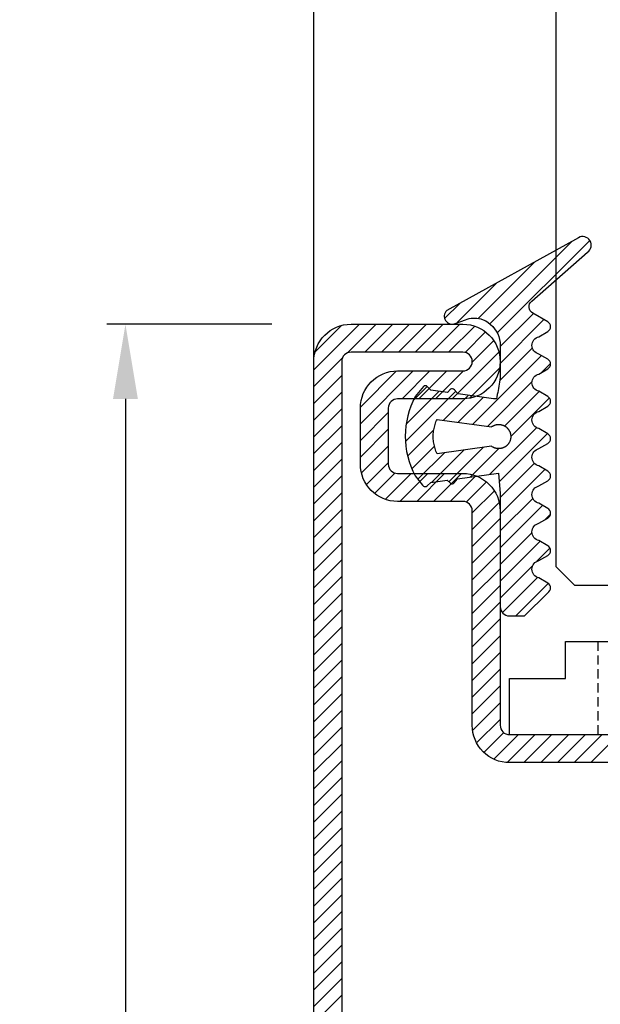
# Model space of a CAD drawing. Units: millimetres. Extents: x 553 to 6470, y 1346 to 1850.
# Drawn here: x 4618 to 4649, y 1639 to 1692 of the extents above; entities that cross this region are included whole.
import ezdxf

# ---------------------------------------------------------------- set-up
doc = ezdxf.new("R2010")
doc.units = ezdxf.units.MM
doc.linetypes.add('DASHED', pattern=[0.75, 0.5, -0.25])
doc.layers.get('DEFPOINTS').update_dxf_attribs({"color": 3})
for name, color, linetype in [('GUARNIZIONI', 5, 'Continuous'), ('Quote', 2, 'Continuous'), ('Vetri', 151, 'Continuous')]:
    doc.layers.add(name, color=color, linetype=linetype)
doc.styles.add('Calibri', font='calibri.ttf')
doc.dimstyles.new('Profili 1a2', dxfattribs={"dimtxt": 4, "dimasz": 4, "dimexe": 1, "dimexo": 0, "dimgap": 1, "dimtad": 1, "dimdec": 1, "dimdsep": 46, "dimtxsty": 'Calibri', "dimcen": 1, "dimclrd": 256, "dimclre": 256, "dimclrt": 7, "dimadec": 0, "dimazin": 0, "dimtfac": 1, "dimtdec": 1, "dimtofl": 0, "dimtmove": 1, "dimatfit": 3, "dimfxl": 0, "dimtolj": 1, "dimtzin": 0, "dimlwd": -1, "dimarcsym": 0})

# ---------------------------------------------------------------- blocks, each defined once
blk = doc.blocks.new('*D371')
at = {"layer": 'DEFPOINTS', "color": 0, "transparency": 16777216}
for p in [(4631.1172568628, 1675.185386814706), (4623.265312065053, 1581.185386814706), (4631.1172568628, 1581.185386814706)]:
    blk.add_point(p, dxfattribs=at)
at = {"layer": 'Quote', "lineweight": -2, "transparency": 16777216}
for p, q in [((4631.1172568628, 1675.185386814706), (4622.265312065053, 1675.185386814706)), ((4631.1172568628, 1581.185386814706), (4622.265312065053, 1581.185386814706))]:
    blk.add_line(p, q, dxfattribs=at)
at = {"layer": 'Quote', "transparency": 16777216}
blk.add_line((4623.265312065053, 1671.185386814706), (4623.265312065053, 1585.185386814706), dxfattribs=at)
for points in [[(4622.598645398386, 1671.185386814706), (4623.93197873172, 1671.185386814706), (4623.265312065053, 1675.185386814706)], [(4622.598645398386, 1585.185386814706), (4623.93197873172, 1585.185386814706), (4623.265312065053, 1581.185386814706)]]:
    blk.add_solid(points, dxfattribs=at)
at = {"layer": 'Quote', "color": 7, "transparency": 16777216, "insert": (4620.216081295822, 1628.185386814707), "char_height": 4, "attachment_point": 5, "rotation": 90, "style": 'Calibri'}
blk.add_mtext('\\A1;94', dxfattribs=at)
blk = doc.blocks.new('GE1006')
h = blk.add_hatch()
h.set_pattern_fill('LINE', color=256, scale=0.2, angle=45)
h.set_pattern_definition([(45, (-2260.398009437527, -1062.947293934108), (-0.4490128060534577, 0.4490128060534577), [])])
h.paths.add_polyline_path([(2.385068969841996, 1.07536006471264), (2.415317306373254, 1.14188997234578), (5.340933798152946, 0.7450360534712672), (5.359310242719403, 0.7579240586596825), (5.378122033115233, 0.7701678707803694), (5.397346596762418, 0.7817527982806496), (5.416960865821238, 0.7926649402368184), (5.436941304826178, 0.802891202998353), (5.457263938935739, 0.8124193159135302), (5.477904382705219, 0.8212378460505079), (5.498837869344243, 0.829336211918644), (5.520039280442688, 0.8367046961645883), (5.541483176100883, 0.8433344572310943), (5.563143825455882, 0.849217539964684), (5.58499523754972, 0.8543468851601119), (5.607011192543723, 0.8587163380400398), (5.62916527315565, 0.8623206556292189), (5.651430896346483, 0.8651555130497854), (5.673781345260977, 0.8672175087140204), (5.696189801238688, 0.8685041684004773), (5.718629376047375, 0.869013948227348), (5.741073144067741, 0.8687462365007832), (5.763494174702373, 0.8677013544527199), (5.78586556457094, 0.8658805558534368), (5.80816046993732, 0.863286025506568), (5.830352138775652, 0.8599208766313495), (5.852413942970543, 0.8557891471180028), (5.874319410204407, 0.8508957946989995), (5.896042255775228, 0.8452466909764098), (5.917556414108276, 0.8388486144033322), (5.938836070039997, 0.8317092421273173), (5.959855689772667, 0.8238371407917384), (5.980590051527088, 0.8152417562573646), (6.001014275828311, 0.8059334022568692), (6.021103855349793, 0.7959232480259288), (6.040834684270976, 0.7852233049079587), (6.060183087281075, 0.7738464119149739), (6.079125847908927, 0.7618062203889622), (6.097640236470852, 0.7491171775166094), (6.115704037251817, 0.735794509082325), (6.133295575227294, 0.7218542011605678), (6.150393742022516, 0.7073129809546117), (6.166978021273735, 0.6921882966896646), (6.183028513279169, 0.6764982967131346), (6.198525958782284, 0.6602618076897215), (6.213451762154364, 0.6434983120523157), (6.22778801371669, 0.6262279245568152), (6.241517511152779, 0.6084713682396341), (6.25462378024622, 0.5902499494236508), (6.267091094568968, 0.5715855323021515), (6.278904494403378, 0.5525005125994085), (6.290049804661521, 0.5330177907233065), (6.300513651922302, 0.5131607442838231), (6.310283480445833, 0.492953200063539), (6.319347567261502, 0.4724194054026611), (6.327695036239675, 0.4515839991290704), (6.335315871116563, 0.4304719819733691), (6.342200927538215, 0.4091086865571469), (6.348341944017648, 0.3875197470429157), (6.353731551847886, 0.3657310683281594), (6.35836328396681, 0.3437687949844985), (6.362231582676941, 0.3216592798987676), (6.365331806353424, 0.2994290525753058), (6.367660234984669, 0.2771047874757642), (6.369214074655247, 0.254713271765695), (6.369991460890105, 0.2322813734294868), (6.369991460890105, 0.2098360088116351), (6.369214074654792, 0.1874041104583739), (6.367660234983305, 0.1650125947710421), (6.365331806351605, 0.1426883296526285), (6.362231582676941, 0.1204581023557694), (6.358363283964991, 0.09834858724025253), (6.353731551847886, 0.07638631390454975), (6.348341944010826, 0.05459763518842919), (6.342200927540489, 0.0330086956962532), (6.335315871115654, 0.01164540026707073), (6.327695036234672, -0.009466616899544533), (6.319347567264685, -0.03030202315608221), (6.310283480438557, -0.05083581782241708), (6.30051365192503, -0.07104336202837658), (6.290049804659247, -0.09090040847604541), (6.278904494404742, -0.1103831303532843), (6.267091094570333, -0.1294681500612569), (6.254623780250768, -0.1481325671816194), (6.241517511160509, -0.1663539859846423), (6.227788013710779, -0.1841105423247882), (6.21345176216073, -0.2013809298123306), (6.198525958779555, -0.2181444254515554), (6.18302851327644, -0.2343809144749684), (6.166978021274645, -0.2500709144528628), (6.150393742012056, -0.2651955987207657), (6.133295575213197, -0.2797368189333156), (6.115704037259547, -0.2936771268414304), (6.097640236475854, -0.3069997952786707), (6.079125847913929, -0.3196888381517056), (6.060183087270161, -0.3317290296877218), (6.040834684273705, -0.3431059226638808), (6.021103855345245, -0.3538058657863985), (6.001014275834223, -0.3638160200152925), (5.98059005152345, -0.3731243740185164), (5.95985568976721, -0.3817197585540271), (5.938836070038633, -0.3895918598886965), (5.917556414115552, -0.396731232162665), (5.896042255775683, -0.4031293087384711), (5.874319410201224, -0.4087784124583322), (5.852413942968269, -0.4136717648789272), (5.830352138776561, -0.4178034943911371), (5.808160469935956, -0.4211686432679471), (5.785865564581854, -0.4237631736136791), (5.763494174704647, -0.4255839722131896), (5.741073144075017, -0.4266288542612529), (5.71862937604692, -0.426896565988045), (5.696189801255969, -0.4263867861611743), (5.673781345259613, -0.4251001264747174), (5.651430896340571, -0.4230381308100277), (5.629165273143371, -0.4202032733878696), (5.607011192553273, -0.4165989558011916), (5.584995237551084, -0.4122295029226279), (5.563143825461793, -0.4071001577265179), (5.541483176109068, -0.4012170749929282), (5.52003928043996, -0.394587313925058), (5.498837869345607, -0.3872188296804779), (5.477904382707493, -0.379120463811887), (5.457263938921642, -0.3703019336705893), (5.436941304823904, -0.3607738207585953), (5.416960865820329, -0.3505475579963786), (5.39734659676742, -0.3396354160418014), (5.378122033112049, -0.3280504885376558), (5.359310242728498, -0.3158066764221985), (5.340933798151582, -0.3029186712319643), (2.415317306373254, -0.6966075544135037), (2.385068969848362, -0.6300776467910509), (2.35710899012156, -0.5625540953042218), (2.331469947986989, -0.4941155828232695), (2.308181719745789, -0.4248418583874809), (2.287271442352449, -0.3548136442702798), (2.268763481843052, -0.2841125419613491), (2.252679404899482, -0.2128209369861906), (2.239037953745537, -0.1410219029844484), (2.227855024288601, -0.06879910491034025), (2.21914364761642, 0.003763298493595357), (2.212913974789899, 0.07658075275185183), (2.209173265034224, 0.1495684062601867), (2.2079258772701, 0.2226412089651149), (2.209173265034224, 0.2957140116695882), (2.212913974788989, 0.368701665173603), (2.219143647615965, 0.4415191194436829), (2.22785502429042, 0.5140815228508018), (2.239037953744628, 0.5863043209164971), (2.25267940490221, 0.6581033549118729), (2.268763481843507, 0.7293949598961262), (2.287271442356086, 0.8000960622109687), (2.308181719748518, 0.8701242763324899), (2.331469947991991, 0.9393980007530445), (2.357108990124743, 1.007836513231723)])
edge = h.paths.add_edge_path()
edge.add_line((8.352506420143072, 0.3682544978732949), (7.876736323908517, 0.6461220288310869))
edge.add_arc((7.974944809827321, 1.108986585311641), 0.4731685792108385, 101.98076574934788, 258.0208949361536, ccw=False)
edge.add_line((7.876722908084503, 1.571848295080827), (8.352493003588734, 1.849959948606966))
edge.add_arc((8.201271968903256, 2.109020324190851), 0.2999667973776601, 300.2733454946683, 419.7266543441941)
edge.add_line((8.352493004317239, 2.368080699349321), (7.876722908083138, 2.645948230306431))
edge.add_arc((7.974931394000578, 3.108812786787212), 0.4731685792107778, 101.980765749294, 258.02089493632093, ccw=False)
edge.add_line((7.876709492258215, 3.571674496556398), (8.352479587628295, 3.84978615000432))
edge.add_arc((8.201258552933268, 4.108846525666877), 0.2999667974504172, 300.2733454886681, 419.7266543204361)
edge.add_line((8.352479588491406, 4.367906900825574), (7.876330294836407, 4.645967625573576))
edge.add_arc((7.974538780752937, 5.108832182054357), 0.4731685792105891, 101.98076574935362, 258.0208949364286, ccw=False)
edge.add_line((7.876316879010119, 5.571693891823315), (8.352479590186704, 5.849516115392817))
edge.add_arc((8.201258552029685, 6.108576489561528), 0.2999667979055672, 300.2733462036011, 419.7266541713596)
edge.add_line((8.35247958849095, 6.367636864719998), (7.550312481350829, 6.836104869943938))
edge.add_arc((7.751998221097438, 7.181485052528387), 0.3999557577272819, 130.9564662695924, 239.71708641927898, ccw=False)
edge.add_line((7.48983305882075, 7.483534776626357), (10.48732335613977, 10.1027669727273))
edge.add_arc((10.22417070168603, 10.47998639613775), 0.4599389230584425, 304.900075578635, 479.1910107193026)
edge.add_line((9.999848049139473, 10.88151243576476), (2.931484623384677, 6.971368217213239))
edge.add_arc((3.214388817995768, 6.666335482711929), 0.4160285476333294, 132.8445413047475, 293.2050772735616)
edge.add_line((3.378313783088288, 6.283963467175681), (3.936190965102014, 6.47988362975525))
edge.add_arc((4.438949257259537, 5.187882136489179), 1.386374321363067, 76.61099390231072, 111.26257182786779, ccw=False)
edge.add_line((4.759979818647935, 6.536575258585344), (4.896051955348867, 6.483576505536121))
edge.add_line((4.896051955348867, 6.483576505536121), (5.030210674866794, 6.415800672299611))
edge.add_line((5.030210674866794, 6.415800672299611), (5.16015465254759, 6.333100784341241))
edge.add_line((5.16015465254759, 6.333100784341241), (5.283484750740627, 6.235799753919309))
edge.add_line((5.283484750740627, 6.235799753919309), (5.397824221537576, 6.124726884304664))
edge.add_line((5.397824221537576, 6.124726884304664), (5.500951816617089, 6.001216949298168))
edge.add_line((5.500951816617089, 6.001216949298168), (5.590933966014745, 5.867067310719904))
edge.add_line((5.590933966014745, 5.867067310719904), (5.666240681468935, 5.724454457213142))
edge.add_line((5.666240681468935, 5.724454457213142), (5.725831178919179, 5.575817638315129))
edge.add_line((5.725831178919179, 5.575817638315129), (5.769199336565634, 5.423722443714269))
edge.add_line((5.769199336565634, 5.423722443714269), (5.796375138180792, 5.270719972800407))
edge.add_line((5.796375138180792, 5.270719972800407), (5.80788477536089, 5.119217044476272))
edge.add_line((5.80788477536089, 5.119217044476272), (5.804677603425716, 4.971369947620815))
edge.add_line((5.804677603425716, 4.971369947620815), (5.799257602492617, 4.818116259235012))
edge.add_line((5.799257602492617, 4.818116259235012), (5.799257602492617, 4.658318752401101))
edge.add_line((5.799257602492617, 4.658318752401101), (5.799257602492617, 4.49852124556719))
edge.add_line((5.799257602492617, 4.49852124556719), (5.799257602492617, 4.338723738733279))
edge.add_line((5.799257602492617, 4.338723738733279), (5.799257602492617, 4.178926231899595))
edge.add_line((5.799257602492617, 4.178926231899595), (5.799257602492617, 4.019128725065684))
edge.add_line((5.799257602492617, 4.019128725065684), (5.799257602492617, 3.859331218231773))
edge.add_line((5.799257602492617, 3.859331218231773), (5.799257602493071, 3.699533711397862))
edge.add_line((5.799257602493071, 3.699533711397862), (5.799257602493071, 3.539736204563951))
edge.add_line((5.799257602493071, 3.539736204563951), (5.799257602493071, 3.379938697730267))
edge.add_line((5.799257602493071, 3.379938697730267), (5.78564169959327, 3.252947301702761))
edge.add_line((5.78564169959327, 3.252947301702761), (5.765788251306276, 3.140984626621503))
edge.add_line((5.765788251306276, 3.140984626621503), (5.745934803019281, 3.029021951540244))
edge.add_line((5.745934803019281, 3.029021951540244), (5.726081354732287, 2.917059276458986))
edge.add_line((5.726081354732287, 2.917059276458986), (5.706227906445292, 2.805096601377727))
edge.add_line((5.706227906445292, 2.805096601377727), (5.686374458158298, 2.693133926296468))
edge.add_line((5.686374458158298, 2.693133926296468), (5.666521009871758, 2.58117125121521))
edge.add_line((5.666521009871758, 2.58117125121521), (5.646667561584763, 2.469208576133951))
edge.add_line((5.646667561584763, 2.469208576133951), (5.626814113297769, 2.357245901052693))
edge.add_line((5.626814113297769, 2.357245901052693), (5.606960665010774, 2.245283225971207))
edge.add_line((5.606960665010774, 2.245283225971207), (5.43620343266457, 2.24515113308621))
edge.add_line((5.43620343266457, 2.24515113308621), (3.539554971921916, 2.51062476334414))
edge.add_line((3.539554971921916, 2.51062476334414), (3.5021689616392, 2.533318850681781))
edge.add_line((3.5021689616392, 2.533318850681781), (3.485061244921781, 2.55521714496831))
edge.add_line((3.485061244921781, 2.55521714496831), (3.467953528203907, 2.57711543925484))
edge.add_line((3.467953528203907, 2.57711543925484), (3.450845811486488, 2.599013733541369))
edge.add_line((3.450845811486488, 2.599013733541369), (3.433738094769069, 2.620912027827899))
edge.add_line((3.433738094769069, 2.620912027827899), (3.416630378051195, 2.642810322114428))
edge.add_line((3.416630378051195, 2.642810322114428), (3.399522661333776, 2.664708616400958))
edge.add_line((3.399522661333776, 2.664708616400958), (3.382414944616357, 2.686606910687487))
edge.add_line((3.382414944616357, 2.686606910687487), (3.365307227898484, 2.708505204974017))
edge.add_line((3.365307227898484, 2.708505204974017), (3.348199511181065, 2.730403499260547))
edge.add_arc((3.228813255545447, 2.626938459485473), 0.1579813042430994, 40.91354773612009, 123.1506182494289)
edge.add_line((3.14242246928643, 2.759206084171183), (2.966186185033621, 2.590879115419284))
edge.add_line((2.966186185033621, 2.590879115419284), (2.086319402530535, 2.713942800676705))
edge.add_line((2.086319402530535, 2.713942800676705), (1.889056578411328, 2.905716813102572))
edge.add_arc((1.784744567779853, 2.787069870750656), 0.1579813042465457, 48.67871375577687, 130.9157842665399)
edge.add_line((1.681274867860338, 2.906452087558591), (1.24552930145137, 2.359621199724643))
edge.add_arc((5.191176780311253, 0.2343015927310717), 4.481642272572038, 151.6909122797836, 208.1063367318494)
edge.add_line((1.238033211578113, -1.877042383102662), (1.636001511252289, -2.380107687411737))
edge.add_arc((1.775732504193911, -2.306396479963723), 0.1579813042479896, 207.8126440708149, 316.8593298381031)
edge.add_line((1.891007841872124, -2.414422814785439), (2.077564222953697, -2.234337040038554))
edge.add_line((2.077564222953697, -2.234337040038554), (2.957860977675409, -2.114387679021092))
edge.add_line((2.957860977675409, -2.114387679021092), (3.133500505756274, -2.283337235020099))
edge.add_arc((3.220358801917428, -2.151376146513257), 0.1579813042480949, 236.6466307636952, 318.8837012739261)
edge.add_line((3.339378181958182, -2.25526300644583), (3.509429450161861, -2.039173796409159))
edge.add_line((3.509429450161861, -2.039173796409159), (5.712497433965837, -1.738755434981158))
edge.add_line((5.712497433965837, -1.738755434981158), (5.801865767296476, -2.838253423575679))
edge.add_line((5.801865767296476, -2.838253423575679), (5.801865767296476, -8.890129983704355))
edge.add_arc((6.301810464419759, -8.890129983704355), 0.4999446971232828, 180, 270)
edge.add_line((6.301810464419759, -9.390074680827638), (7.100428182935048, -9.390074680828093))
edge.add_line((7.100428182935048, -9.390074680828093), (8.352560083445496, -8.149171058346838))
edge.add_arc((8.201339046250723, -7.890110683188368), 0.299966798275259, 300.2733459495643, 419.7002930219369)
edge.add_line((8.352679257679938, -7.631119910240614), (7.876789987211851, -7.353182777073243))
edge.add_arc((7.974998473130199, -6.89031822059269), 0.4731685792107442, 101.98076574957469, 258.0208949362074, ccw=False)
edge.add_line((7.876776571385562, -6.427456510823959), (8.352546667620118, -6.149344856870812))
edge.add_arc((8.201325630422616, -5.890284481713479), 0.2999667982756526, 300.2733459501239, 419.7266533978595)
edge.add_line((8.352546670568245, -5.631224108277138), (7.876776571386927, -5.353356575597445))
edge.add_arc((7.974985057302547, -4.890492019116436), 0.4731685792106227, 101.98076574918628, 258.0208949365421, ccw=False)
edge.add_line((7.876763155561093, -4.427630309347251), (8.352533250163106, -4.149518656347936))
edge.add_arc((8.201312214597692, -3.890458280237226), 0.2999667982762405, 300.2733455890932, 419.7266543993463)
edge.add_line((8.352533250215401, -3.631397904156984), (7.876763155562003, -3.353530374121647))
edge.add_arc((7.974971641477168, -2.890665817640638), 0.4731685792105284, 101.98076574918628, 258.020894936596, ccw=False)
edge.add_line((7.876749739735715, -2.427804107871452), (8.352519835385465, -2.149692454260048))
edge.add_arc((8.201298799829146, -1.8906320787612), 0.2999667977432325, 300.2733456465102, 419.7266542245453)
edge.add_line((8.352519835968451, -1.631571703602731), (7.87674973973526, -1.353704172645166))
edge.add_arc((7.97495822565179, -0.8908396161646124), 0.4731685792103666, 101.9807657492459, 258.0208949364229, ccw=False)
edge.add_line((7.876736323909881, -0.4279779063956539), (8.352506420143072, -0.1498662524431893))
edge.add_arc((8.201285383245704, 0.1091941227152802), 0.2999667981253295, 300.2733459005046, 419.7266542836574)
blk.add_lwpolyline([(8.352506420143072, 0.3682544978732949), (7.876736323908517, 0.6461220288310869, -0.8100739905545292), (7.876722908084503, 1.571848295080372), (8.352493003588734, 1.849959948606966, 0.5741741171909703), (8.352493004317239, 2.368080699349321), (7.876722908083138, 2.645948230306431, -0.8100739905553493), (7.876709492258215, 3.571674496555943), (8.352479587628295, 3.84978615000432, 0.5741741170895828), (8.352479588491406, 4.367906900825346), (7.876330294836407, 4.645967625573576, -0.8100739905549603), (7.876316879010119, 5.571693891823543), (8.352479590186704, 5.849516115392817, 0.5741741120766585), (8.352479588491406, 6.367636864719771), (7.550312481350829, 6.836104869943938, -0.5137129999982808), (7.48983305882075, 7.483534776626584), (10.48732335613977, 10.1027669727273, 0.9513800991207665), (9.999848049139473, 10.88151243576476), (2.931484623384677, 6.971368217213239, 0.8417839373817422), (3.378313783088743, 6.283963467175454), (3.936190965102014, 6.47988362975525, -0.1523587908465117), (4.759979818647935, 6.536575258585572), (4.896051955348867, 6.483576505536121), (5.030210674866794, 6.415800672299611), (5.16015465254759, 6.333100784341241), (5.283484750740627, 6.235799753919309), (5.397824221537576, 6.124726884304664), (5.500951816617089, 6.001216949298168), (5.590933966014745, 5.867067310719904), (5.666240681468935, 5.724454457213142), (5.725831178919179, 5.575817638315129), (5.769199336565634, 5.423722443714269), (5.796375138180792, 5.270719972800407), (5.80788477536089, 5.119217044476272), (5.804677603425716, 4.971369947620815), (5.799257602492617, 4.818116259235012), (5.799257602492617, 4.658318752401101), (5.799257602492617, 4.49852124556719), (5.799257602492617, 4.338723738733279), (5.799257602492617, 4.178926231899595), (5.799257602492617, 4.019128725065684), (5.799257602492617, 3.859331218231773), (5.799257602493071, 3.699533711397862), (5.799257602493071, 3.539736204563951), (5.799257602493071, 3.379938697730267), (5.78564169959327, 3.252947301702761), (5.765788251306276, 3.140984626621503), (5.745934803019281, 3.029021951540244), (5.726081354732287, 2.917059276458986), (5.706227906445292, 2.805096601377727), (5.686374458158298, 2.693133926296468), (5.666521009871758, 2.58117125121521), (5.646667561584763, 2.469208576133951), (5.626814113297769, 2.357245901052693), (5.606960665010774, 2.245283225971207), (5.43620343266457, 2.24515113308621), (3.539554971921916, 2.51062476334414), (3.5021689616392, 2.533318850681781), (3.485061244921781, 2.55521714496831), (3.467953528203907, 2.57711543925484), (3.450845811486488, 2.599013733541369), (3.433738094769069, 2.620912027827899), (3.416630378051195, 2.642810322114428), (3.399522661333776, 2.664708616400958), (3.382414944616357, 2.686606910687487), (3.365307227898484, 2.708505204974017), (3.348199511181065, 2.730403499260547, 0.375064151976839), (3.142422469286885, 2.759206084170955), (2.966186185033621, 2.590879115419284), (2.086319402530535, 2.713942800676705), (1.889056578411328, 2.905716813102572, 0.3750641519651391), (1.681274867860338, 2.906452087558591), (1.24552930145137, 2.359621199724643, 0.2512541878146996), (1.238033211578113, -1.877042383102662), (1.636001511252289, -2.380107687411737, 0.5152916101986962), (1.891007841872124, -2.414422814785212), (2.077564222953697, -2.234337040038554), (2.957860977675409, -2.114387679021092), (3.133500505756274, -2.283337235020099, 0.3750641519609383), (3.339378181958182, -2.255263006445603), (3.509429450161861, -2.039173796409159), (5.712497433965837, -1.738755434981158), (5.801865767296476, -2.838253423575679), (5.801865767296476, -8.890129983704355, 0.414213562373095), (6.301810464420214, -9.390074680828093), (7.100428182935048, -9.390074680828093), (8.352560083445496, -8.149171058346838, 0.574021181382157), (8.352679257679938, -7.631119910240614), (7.876789987211851, -7.353182777073243, -0.8100739905528087), (7.876776571385562, -6.427456510823959), (8.352546667620118, -6.149344856870812, 0.5741741090578563), (8.352546670568245, -5.631224108276683), (7.876776571386927, -5.353356575597445, -0.8100739905563329), (7.876763155561093, -4.427630309347705), (8.352533250163106, -4.149518656347936, 0.5741741169623125), (8.352533250215401, -3.631397904156984), (7.876763155562003, -3.353530374121647, -0.8100739905573371), (7.876749739735715, -2.42780410787168), (8.352519835385465, -2.149692454260048, 0.5741741156173001), (8.352519835968451, -1.631571703602731), (7.87674973973526, -1.353704172645166, -0.8100739905557384), (7.876736323909881, -0.4279779063956539), (8.352506420143072, -0.1498662524431893, 0.5741741144860729), (8.35250641931043, 0.3682544983596472)], format="xyb")
blk.add_lwpolyline([(2.415317306373254, -0.6966075544132764), (2.385068969849726, -0.6300776467833202), (2.357108990122015, -0.5625540952974006), (2.331469947990172, -0.4941155828191768), (2.308181719744425, -0.4248418583861167), (2.287271442354267, -0.3548136442782379), (2.268763481843962, -0.2841125419572563), (2.252679404900846, -0.2128209369775504), (2.239037953745537, -0.1410219029862674), (2.227855024289966, -0.06879910492079944), (2.219143647615965, 0.003763298485864652), (2.212913974789444, 0.07658075276776799), (2.209173265034224, 0.1495684062592773), (2.2079258772701, 0.2226412089662517), (2.209173265034224, 0.2957140116732262), (2.212913974789444, 0.3687016651647355), (2.219143647615965, 0.4415191194470935), (2.227855024289966, 0.5140815228533029), (2.239037953745537, 0.5863043209192256), (2.252679404900846, 0.6581033549100539), (2.268763481843962, 0.7293949598897598), (2.287271442354267, 0.8000960622107414), (2.308181719744425, 0.8701242763186201), (2.331469947989717, 0.9393980007516802), (2.357108990122015, 1.007836513229904), (2.385068969849272, 1.075360064716278), (2.415317306373254, 1.14188997234578), (5.340933798152491, 0.7450360534712672), (5.359310242722131, 0.7579240586610467), (5.37812203311114, 0.7701678707771862), (5.397346596761054, 0.7817527982801948), (5.416960865820329, 0.7926649402361363), (5.43694130482254, 0.8028912029967614), (5.457263938930737, 0.8124193159110291), (5.477904382700217, 0.8212378460484615), (5.498837869342879, 0.8293362119179619), (5.520039280444053, 0.8367046961652704), (5.541483176101792, 0.8433344572313217), (5.563143825454063, 0.8492175399637745), (5.584995237551084, 0.8543468851603393), (5.607011192545542, 0.8587163380402671), (5.629165273151557, 0.8623206556285368), (5.651430896345119, 0.8651555130500128), (5.673781345259158, 0.8672175087140204), (5.696189801244145, 0.8685041684007047), (5.718629376046465, 0.869013948227348), (5.741073144072743, 0.8687462365005558), (5.763494174697826, 0.8677013544524925), (5.785865564579581, 0.8658805558529821), (5.808160469940958, 0.863286025506568), (5.830352138778835, 0.8599208766299853), (5.852413942966905, 0.8557891471182302), (5.874319410203498, 0.8508957946969531), (5.89604225578023, 0.8452466909761824), (5.917556414116916, 0.8388486144021954), (5.938836070042271, 0.8317092421266352), (5.95985568976721, 0.82383714079333), (5.980590051523905, 0.8152417562578194), (6.001014275831494, 0.8059334022559597), (6.021103855346155, 0.7959232480252467), (6.040834684269612, 0.7852233049056849), (6.060183087275163, 0.7738464119238415), (6.079125847913929, 0.7618062203905538), (6.09764023647449, 0.7491171775182011), (6.115704037254545, 0.7357945090857356), (6.133295575219563, 0.721854201169208), (6.150393742011147, 0.7073129809605234), (6.166978021273735, 0.692188296695349), (6.183028513273257, 0.6764982967156357), (6.198525958776372, 0.6602618076967701), (6.213451762157092, 0.643498312052543), (6.227788013713962, 0.62622792456159), (6.241517511155507, 0.6084713682294023), (6.25462378024622, 0.5902499494227413), (6.267091094568968, 0.5715855323051073), (6.278904494402013, 0.5525005125987263), (6.290049804661976, 0.5330177907158031), (6.300513651920028, 0.5131607442749555), (6.310283480443104, 0.4929532000546715), (6.319347567261957, 0.4724194053997053), (6.32769503623922, 0.4515839991295252), (6.335315871117018, 0.4304719819697311), (6.342200927538215, 0.4091086865578291), (6.348341944015829, 0.3875197470420062), (6.353731551849705, 0.3657310683265678), (6.358363283966355, 0.343768794983589), (6.362231582677396, 0.3216592798858073), (6.365331806352515, 0.2994290525825818), (6.367660234984214, 0.2771047874684882), (6.369214074655247, 0.2547132717745626), (6.369991460890105, 0.2322813734281226), (6.369991460890105, 0.2098360088111804), (6.369214074655247, 0.1874041104647404), (6.367660234984214, 0.1650125947712695), (6.365331806352515, 0.1426883296567212), (6.362231582677396, 0.1204581023539504), (6.358363283966355, 0.09834858725571394), (6.353731551849705, 0.07638631391318995), (6.348341944015829, 0.05459763519729677), (6.342200927538215, 0.03300869568192866), (6.335315871117018, 0.01164540026957184), (6.32769503623922, -0.009466616889767465), (6.319347567261957, -0.03030202316040231), (6.310283480443104, -0.0508358178153685), (6.300513651920028, -0.07104336203565254), (6.290049804661976, -0.09090040847604541), (6.278904494402013, -0.1103831303594234), (6.267091094568968, -0.1294681500653496), (6.25462378024622, -0.1481325671834384), (6.241517511155507, -0.1663539859900993), (6.227788013713962, -0.1841105423222871), (6.213451762157092, -0.2013809298132401), (6.198525958776372, -0.2181444254574672), (6.183028513273257, -0.2343809144763327), (6.16697802127328, -0.2500709144555913), (6.150393742011147, -0.2651955987212204), (6.133295575219563, -0.279736818929905), (6.115704037254545, -0.2936771268459779), (6.09764023647449, -0.3069997952788981), (6.079125847913929, -0.3196888381512508), (6.060183087275163, -0.3317290296845385), (6.040834684269612, -0.3431059226659272), (6.021103855346155, -0.3538058657859438), (6.001014275831494, -0.3638160200166567), (5.980590051523905, -0.3731243740185164), (5.95985568976721, -0.3817197585540271), (5.938836070042271, -0.3895918598873322), (5.917556414116916, -0.3967312321628924), (5.89604225578023, -0.4031293087364247), (5.874319410203498, -0.4087784124576501), (5.852413942966905, -0.4136717648789272), (5.830352138778835, -0.4178034943906823), (5.808160469940958, -0.421168643267265), (5.785865564579581, -0.4237631736136791), (5.763494174697826, -0.4255839722131896), (5.741073144072743, -0.4266288542612529), (5.718629376046465, -0.426896565988045), (5.696189801244145, -0.4263867861614017), (5.673781345259158, -0.4251001264747174), (5.651430896345119, -0.4230381308102551), (5.629165273151557, -0.4202032733892338), (5.607011192545542, -0.4165989558005094), (5.584995237551084, -0.4122295029210363), (5.563143825454063, -0.4071001577244715), (5.541483176101792, -0.4012170749920188), (5.520039280444053, -0.3945873139259675), (5.498837869342879, -0.3872188296786589), (5.477904382700217, -0.3791204638087038), (5.457263938930737, -0.3703019336712714), (5.43694130482254, -0.3607738207574585), (5.416960865820329, -0.3505475579968333), (5.397346596761054, -0.3396354160408919), (5.37812203311114, -0.3280504885374285), (5.359310242722131, -0.315806676421289), (5.340933798152491, -0.3029186712319643)], close=True)
blk = doc.blocks.new('P1105')
h = blk.add_hatch()
h.set_pattern_fill('LINE', color=9, scale=0.2, angle=45)
h.set_pattern_definition([(45, (-1271.789400085675, -1292.284482494683), (-0.4490128060534577, 0.4490128060534577), [])])
edge = h.paths.add_edge_path()
edge.add_arc((91.99805507305155, -2.000000000000227), 0.5, 0, 90, ccw=False)
edge.add_line((92.49805507305155, -2.000000000000227), (92.49805507305155, -8.00000000000091))
edge.add_arc((91.99805507305155, -8.00000000000091), 0.5, -180, 0, ccw=False)
edge.add_line((91.49805507305155, -8.00000000000091), (91.49805507305155, -4.500000000000227))
edge.add_arc((89.49805507305155, -4.500000000000227), 2, 0, 90)
edge.add_line((89.49805507305155, -2.500000000000227), (86.49805507305155, -2.500000000000227))
edge.add_arc((86.49805507305155, -4.500000000000227), 2, 90, 180)
edge.add_line((84.49805507305155, -4.500000000000227), (84.49805507305155, -8.000000000000682))
edge.add_arc((83.99805507305177, -8.000000000000455), 0.4999999999997726, 269.99999999997397, 359.99999999997397, ccw=False)
edge.add_line((83.99805507305155, -8.500000000000455), (72.49805507305337, -8.500000000000455))
edge.add_arc((72.49805507304882, -10.49999999999864), 1.999999999998181, 89.99999999986973, 180.0000000000521)
edge.add_line((70.49805507305064, -10.50000000000045), (70.49805507305155, -18.50000000000023))
edge.add_arc((69.99805507305155, -18.50000000000023), 0.5, -90, 0, ccw=False)
edge.add_line((69.99805507305155, -19.00000000000023), (63.49805507305427, -19))
edge.add_arc((63.49805507305041, -20.99999999999977), 1.999999999999773, 89.99999999988927, 180.0000000000196)
edge.add_line((61.49805507305064, -21.00000000000045), (61.49805507305155, -26.30000000000041))
edge.add_line((61.49805507305155, -26.30000000000041), (62.99805507305155, -26.30000000000018))
edge.add_line((62.99805507305155, -26.30000000000018), (62.99805507305064, -21.00000000000023))
edge.add_arc((63.49805507305041, -21), 0.4999999999997726, 89.99999999986971, 180.0000000000261, ccw=False)
edge.add_line((63.49805507305155, -20.50000000000023), (69.99805507305155, -20.50000000000023))
edge.add_arc((69.99805507305155, -18.50000000000023), 2, 270, 360)
edge.add_line((71.99805507305155, -18.50000000000023), (71.99805507305064, -10.50000000000023))
edge.add_arc((72.49805507304995, -10.49999999999955), 0.4999999999993179, 89.99999999992178, 180.0000000000782, ccw=False)
edge.add_line((72.49805507305064, -10.00000000000023), (83.99805507305155, -10.00000000000045))
edge.add_arc((83.998055073052, -8.00000000000091), 1.999999999999545, 269.999999999987, 360)
edge.add_line((85.99805507305155, -8.00000000000091), (85.99805507305155, -4.500000000000227))
edge.add_arc((86.49805507305155, -4.500000000000227), 0.5, 90, 180, ccw=False)
edge.add_line((86.49805507305155, -4.000000000000227), (89.49805507305155, -4.000000000000227))
edge.add_arc((89.49805507305155, -4.500000000000227), 0.5, 0, 90, ccw=False)
edge.add_line((89.99805507305155, -4.500000000000227), (89.99805507305155, -8.00000000000091))
edge.add_arc((91.99805507305155, -8.00000000000091), 2, 180, 360)
edge.add_line((93.99805507305155, -8.00000000000091), (93.99805507305155, -2.000000000000227))
edge.add_arc((91.99805507305155, -2.000000000000227), 2, 0, 90)
edge.add_line((91.99805507305155, -2.273736754432321e-13), (1.998055073051546, -2.273736754432321e-13))
edge.add_arc((1.998055073051546, -2.000000000000227), 2, 90, 180)
edge.add_line((-0.00194492694845394, -2.000000000000227), (-0.00194492694845394, -8.00000000000091))
edge.add_arc((1.998055073051546, -8.00000000000091), 2, 180, 360)
edge.add_line((3.998055073051546, -8.00000000000091), (3.998055073051546, -4.500000000000227))
edge.add_arc((4.498055073051546, -4.500000000000227), 0.5, 90, 180, ccw=False)
edge.add_line((4.498055073051546, -4.000000000000227), (7.498055073051546, -4.000000000000227))
edge.add_arc((7.498055073051546, -4.500000000000227), 0.5, 0, 90, ccw=False)
edge.add_line((7.998055073051546, -4.500000000000227), (7.998055073051546, -8.00000000000091))
edge.add_arc((9.998055073051091, -8.00000000000091), 1.999999999999545, 180, 270.000000000013)
edge.add_line((9.998055073051546, -10.00000000000045), (21.49805507305246, -10.00000000000023))
edge.add_arc((21.49805507305314, -10.49999999999955), 0.4999999999993179, -7.821654435247183e-11, 90.00000000007822, ccw=False)
edge.add_line((21.99805507305246, -10.50000000000023), (21.99805507305155, -18.50000000000023))
edge.add_arc((23.99805507305155, -18.50000000000023), 2, 180, 270)
edge.add_line((23.99805507305155, -20.50000000000023), (30.49805507305155, -20.50000000000023))
edge.add_arc((30.49805507305268, -21), 0.4999999999997726, -2.609112925711088e-11, 90.00000000013029, ccw=False)
edge.add_line((30.99805507305246, -21.00000000000023), (30.99805507305155, -26.30000000000018))
edge.add_line((30.99805507305155, -26.30000000000018), (32.49805507305155, -26.30000000000041))
edge.add_line((32.49805507305155, -26.30000000000041), (32.49805507305246, -21.00000000000045))
edge.add_arc((30.49805507305268, -20.99999999999977), 1.999999999999773, 359.9999999999804, 450.0000000001107)
edge.add_line((30.49805507304882, -19), (23.99805507305155, -19.00000000000023))
edge.add_arc((23.99805507305155, -18.50000000000023), 0.5, 180, 270, ccw=False)
edge.add_line((23.49805507305155, -18.50000000000023), (23.49805507305246, -10.50000000000045))
edge.add_arc((21.49805507305427, -10.49999999999864), 1.999999999998181, 359.9999999999479, 450.0000000001303)
edge.add_line((21.49805507304973, -8.500000000000455), (9.998055073051546, -8.500000000000455))
edge.add_arc((9.998055073051319, -8.000000000000455), 0.5, 180.0000000000261, 270.00000000002603, ccw=False)
edge.add_line((9.498055073051546, -8.000000000000682), (9.498055073051546, -4.500000000000227))
edge.add_arc((7.498055073051546, -4.500000000000227), 2, 0, 90)
edge.add_line((7.498055073051546, -2.500000000000227), (4.498055073051546, -2.500000000000227))
edge.add_arc((4.498055073051546, -4.500000000000227), 2, 90, 180)
edge.add_line((2.498055073051546, -4.500000000000227), (2.498055073051546, -8.00000000000091))
edge.add_arc((1.998055073051546, -8.00000000000091), 0.5, -180, 0, ccw=False)
edge.add_line((1.498055073051546, -8.00000000000091), (1.498055073051546, -2.000000000000227))
edge.add_arc((1.998055073051546, -2.000000000000227), 0.5, 90, 180, ccw=False)
edge.add_line((1.998055073051546, -1.500000000000227), (91.99805507305155, -1.500000000000227))
for points in [[(91.99805507305155, -2.273736754432321e-13), (1.998055073051546, -2.273736754432321e-13, 0.414213562373095), (-0.00194492694845394, -2.000000000000227), (-0.00194492694845394, -8.00000000000091, 0.9999999999999999), (3.998055073051546, -8.00000000000091), (3.998055073051546, -4.500000000000227, -0.414213562373095), (4.498055073051546, -4.000000000000227), (7.498055073051546, -4.000000000000227, -0.414213562373095), (7.998055073051546, -4.500000000000227), (7.998055073051546, -8.00000000000091, 0.4142135623731283), (9.998055073051546, -10.00000000000045), (21.49805507305246, -10.00000000000023, -0.4142135623738942), (21.99805507305246, -10.50000000000023), (21.99805507305155, -18.50000000000023, 0.414213562373095)], [(23.49805507305155, -18.50000000000023), (23.49805507305246, -10.50000000000045, 0.4142135623740274), (21.49805507304973, -8.500000000000455), (9.998055073051546, -8.500000000000455, -0.4142135623732282), (9.498055073051546, -8.000000000000682), (9.498055073051546, -4.500000000000227, 0.414213562373095), (7.498055073051546, -2.500000000000227), (4.498055073051546, -2.500000000000227, 0.414213562373095), (2.498055073051546, -4.500000000000227), (2.498055073051546, -8.00000000000091, -0.9999999999999999), (1.498055073051546, -8.00000000000091), (1.498055073051546, -2.000000000000227, -0.414213562373095), (1.998055073051546, -1.500000000000227), (91.99805507305155, -1.500000000000227, -0.414213562373095)]]:
    blk.add_lwpolyline(points, format="xyb")
blk = doc.blocks.new('AC1020XS')
for p, q in [((-51.00005129996862, 8.000030421976135), (-10.99999144650428, 8.000038393259729)), ((-51.00005129996862, 5.999968962196363), (-51.00005129996862, 8.000030421976135)), ((-10.99999061586277, 2.99822510066997), (-10.99999144650337, 8.000028762052352)), ((-54.00005129996953, 2.999968962195908), (-54.00005129996953, 5.999968962196363)), ((-54.00005129996953, 5.999968962196363), (-51.00005129996862, 5.999968962196363)), ((-54.00005129996953, 2.999968962195908), (-39.00000000015734, 3.000017634281448)), ((-38.99999025987017, -0.001801668901407538), (-38.99999999999909, 2.999968962195908)), ((-10.99999061586277, 2.99822510066997), (9.384137229062617e-06, 2.99822510066997)), ((9.740029781823978e-06, -0.00174001780396793), (0, 3.000000000000455)), ((9.740029781823978e-06, -0.00174001780396793), (9.384137229062617e-06, 2.99822510066997)), ((-38.99999025987017, -0.001801668901407538), (9.740029781823978e-06, -0.00174001780396793))]:
    blk.add_line(p, q)
at = {"color": 252, "linetype": 'DASHED'}
for p, q in [((-49.25107705646951, 2.999971057877246), (-49.25107705646951, 8.00003065027704)), ((-29.00064620776811, 5.498252465582027), (-31.09988911913842, 8.000032746936085)), ((-31.09988681602772, 8.000032746936085), (-22.40140099328528, 8.000032746936085)), ((-28.74192813585069, -0.00174001780396793), (-28.74192669542754, 8.000028962110719)), ((-28.74192813585069, -0.00174001780396793), (-28.74192669542754, 8.000028962110719)), ((-24.75936255430497, -0.00174001780396793), (-24.75936111388182, 8.000028962110719)), ((-24.50064620776811, 5.498252465582027), (-22.40140329639689, 8.000032746936085)), ((-29.00064620776811, 5.498252465582027), (-29.00064620776811, -0.001774899240444938)), ((-24.50064620776811, 5.498252465582482), (-29.00064620776811, 5.498252465582027)), ((-29.0006439046565, 5.498250692453894), (-29.0006439046565, 3.000016023235275)), ((-24.5006439046565, 5.498250692453894), (-24.5006439046565, -0.00174001780396793)), ((-4.250212193263906, -0.00174001780396793), (-4.250211653230508, 2.99822510066997))]:
    blk.add_line(p, q, dxfattribs=at)

msp = doc.modelspace()

# ---------------------------------------------------------------- linework, layer by layer
msp.add_line((4633.367248302374, 1673.185386814706), (4633.367248302374, 1744.285722456567))
at = {"layer": 'Vetri'}
msp.add_lwpolyline([(4656.747248302375, 1744.285722456567), (4656.747248302371, 1662.185386814706), (4655.747248302371, 1661.185386814706), (4647.367248302374, 1661.185386814706), (4646.367248302374, 1662.185386814706), (4646.367248302374, 1744.285722456567)], dxfattribs=at)

# ---------------------------------------------------------------- block references
at = {"xscale": -1, "rotation": 90}
msp.add_blockref('P1105', (4633.367248302372, 1675.183441887759), dxfattribs=at)
msp.add_blockref('AC1020XS', (4697.867238562342, 1650.187126832511))
at = {"layer": 'GUARNIZIONI'}
msp.add_blockref('GE1006', (4637.567065961816, 1668.943138126537), dxfattribs=at)

# ---------------------------------------------------------------- dimensions: what is measured, and where the dimension line sits
at = {"layer": 'Quote'}
dim = msp.add_linear_dim(base=(4623.265312065053, 1581.185386814706), p1=(4631.1172568628, 1675.185386814706), p2=(4631.1172568628, 1581.185386814706), angle=270, dimstyle='Profili 1a2', dxfattribs=at)
dim.commit()
dim.dimension.update_dxf_attribs({"geometry": '*D371', "text_midpoint": (4620.216081295822, 1628.185386814707)})

doc.saveas('drawing.dxf')
